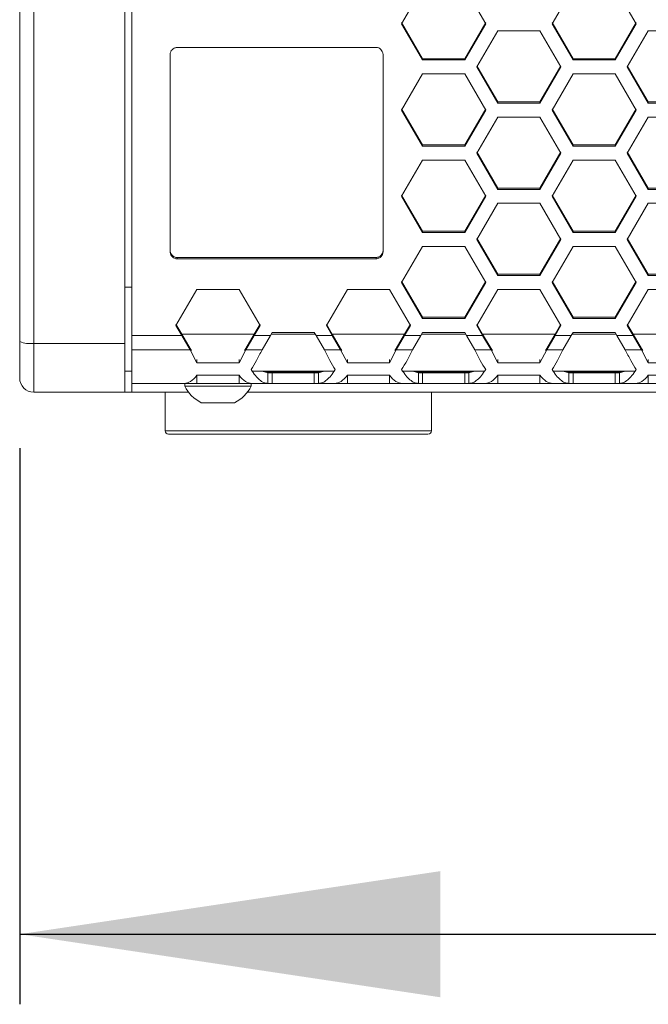
# Model space of a CAD drawing. Units: millimetres. Extents: x 111 to 4026, y 109 to 2871.
# Drawn here: x 531 to 621, y 1232 to 1372 of the extents above; entities that cross this region are included whole.
import ezdxf

# ---------------------------------------------------------------- set-up
doc = ezdxf.new("R2010")
doc.units = ezdxf.units.MM
doc.header["$LTSCALE"] = 10
doc.layers.add('COTAS', color=8, linetype='Continuous')
doc.styles.add('SLDTEXTSTYLE0', font='TXT', dxfattribs={"width": 0.75})
doc.dimstyles.new('SLDDIMSTYLE0', dxfattribs={"dimtxt": 35, "dimasz": 60, "dimexe": 0, "dimexo": 0.0625, "dimgap": 8.75, "dimtad": 1, "dimdec": 3, "dimrnd": 1e-09, "dimzin": 12, "dimdsep": 46, "dimtxsty": 'SLDTEXTSTYLE0', "dimsah": 1, "dimcen": 0.09, "dimadec": 0, "dimazin": 3, "dimtfac": 1, "dimtdec": 3, "dimtofl": 0, "dimtmove": 0, "dimatfit": 3, "dimfxl": 0, "dimfrac": 2, "dimtolj": 1, "dimtzin": 12, "dimarcsym": 0})

# ---------------------------------------------------------------- blocks, each defined once
blk = doc.blocks.new('_D')
at = {"layer": 'COTAS'}
for p, q in [((530.93, 1310.94), (530.93, 1231.58)), ((930.93, 1310.94), (930.93, 1231.58)), ((530.93, 1241.58), (930.93, 1241.58))]:
    blk.add_line(p, q, dxfattribs=at)
for points in [[(530.93, 1241.58), (590.93, 1232.58), (590.93, 1250.58)], [(930.93, 1241.58), (870.93, 1250.58), (870.93, 1232.58)]]:
    blk.add_solid(points, dxfattribs=at)
at = {"layer": 'COTAS', "insert": (676.18, 1286.69, -574.78), "char_height": 35, "attachment_point": 1, "style": 'SLDTEXTSTYLE0'}
blk.add_mtext('400', dxfattribs=at)

msp = doc.modelspace()

# ---------------------------------------------------------------- linework, layer by layer
at = {"color": 7, "linetype": 'Continuous', "lineweight": 15}
for p, q in [((530.9324, 1326.1593), (530.9324, 1911.7155)), ((532.9324, 1911.9749), (532.9324, 1325.8999)), ((545.9324, 1325.8999), (545.9324, 1911.9749)), ((546.9324, 1910.8567), (546.9324, 1327.0131)), ((585.4157, 1371.5131), (588.4157, 1376.6798)), ((594.4157, 1376.6798), (597.4157, 1371.5131)), ((606.8798, 1371.5131), (609.8798, 1376.6798)), ((615.8798, 1376.6798), (618.8798, 1371.5131)), ((588.4157, 1366.5172), (585.4157, 1371.6791)), ((588.4157, 1366.3478), (585.4157, 1371.5131)), ((597.4157, 1371.6791), (594.4157, 1366.5172)), ((597.4157, 1371.5131), (594.4157, 1366.3478)), ((609.8798, 1366.5172), (606.8798, 1371.6791)), ((609.8798, 1366.3478), (606.8798, 1371.5131)), ((618.8798, 1371.6791), (615.8798, 1366.5172)), ((618.8798, 1371.5131), (615.8798, 1366.3478)), ((596.1478, 1365.3539), (599.1478, 1370.519)), ((599.1478, 1370.519), (605.1478, 1370.519)), ((605.1478, 1370.519), (608.1478, 1365.3539)), ((617.6119, 1365.3539), (620.6119, 1370.519)), ((620.6119, 1370.519), (626.6119, 1370.519)), ((553.3814, 1368.1446), (581.7814, 1368.1446)), ((552.3814, 1338.9428), (552.3814, 1367.1506)), ((582.7814, 1367.1506), (582.7814, 1338.9428)), ((588.4157, 1366.5172), (588.4157, 1366.3478)), ((594.4157, 1366.5172), (588.4157, 1366.5172)), ((594.4157, 1366.3478), (588.4157, 1366.3478)), ((594.4157, 1366.5172), (594.4157, 1366.3478)), ((609.8798, 1366.5172), (609.8798, 1366.3478)), ((615.8798, 1366.5172), (609.8798, 1366.5172)), ((615.8798, 1366.3478), (609.8798, 1366.3478)), ((615.8798, 1366.5172), (615.8798, 1366.3478)), ((599.1478, 1360.3638), (596.1478, 1365.524)), ((599.1478, 1360.1902), (596.1478, 1365.3539)), ((608.1478, 1365.524), (605.1478, 1360.3638)), ((608.1478, 1365.3539), (605.1478, 1360.1902)), ((620.6119, 1360.3638), (617.6119, 1365.524)), ((620.6119, 1360.1902), (617.6119, 1365.3539)), ((585.4157, 1359.1966), (588.4157, 1364.3601)), ((588.4157, 1364.3601), (594.4157, 1364.3601)), ((594.4157, 1364.3601), (597.4157, 1359.1966)), ((606.8798, 1359.1966), (609.8798, 1364.3601)), ((609.8798, 1364.3601), (615.8798, 1364.3601)), ((615.8798, 1364.3601), (618.8798, 1359.1966)), ((599.1478, 1360.3638), (599.1478, 1360.1902)), ((605.1478, 1360.3638), (599.1478, 1360.3638)), ((605.1478, 1360.3638), (605.1478, 1360.1902)), ((620.6119, 1360.3638), (620.6119, 1360.1902)), ((626.6119, 1360.3638), (620.6119, 1360.3638)), ((588.4157, 1354.2123), (585.4157, 1359.3708)), ((588.4157, 1354.0346), (585.4157, 1359.1966)), ((597.4157, 1359.3708), (594.4157, 1354.2123)), ((597.4157, 1359.1966), (594.4157, 1354.0346)), ((605.1478, 1360.1902), (599.1478, 1360.1902)), ((609.8798, 1354.2123), (606.8798, 1359.3708)), ((609.8798, 1354.0346), (606.8798, 1359.1966)), ((618.8798, 1359.3708), (615.8798, 1354.2123)), ((618.8798, 1359.1966), (615.8798, 1354.0346)), ((626.6119, 1360.1902), (620.6119, 1360.1902)), ((596.1478, 1353.0414), (599.1478, 1358.2031)), ((599.1478, 1358.2031), (605.1478, 1358.2031)), ((605.1478, 1358.2031), (608.1478, 1353.0414)), ((617.6119, 1353.0414), (620.6119, 1358.2031)), ((620.6119, 1358.2031), (626.6119, 1358.2031)), ((588.4157, 1354.2123), (588.4157, 1354.0346)), ((594.4157, 1354.2123), (588.4157, 1354.2123)), ((594.4157, 1354.0346), (588.4157, 1354.0346)), ((594.4157, 1354.2123), (594.4157, 1354.0346)), ((599.1478, 1348.0628), (596.1478, 1353.2197)), ((608.1478, 1353.2197), (605.1478, 1348.0628)), ((609.8798, 1354.2123), (609.8798, 1354.0346)), ((615.8798, 1354.2123), (609.8798, 1354.2123)), ((615.8798, 1354.0346), (609.8798, 1354.0346)), ((615.8798, 1354.2123), (615.8798, 1354.0346)), ((620.6119, 1348.0628), (617.6119, 1353.2197)), ((585.4157, 1346.8881), (588.4157, 1352.0481)), ((588.4157, 1352.0481), (594.4157, 1352.0481)), ((594.4157, 1352.0481), (597.4157, 1346.8881)), ((599.1478, 1347.881), (596.1478, 1353.0414)), ((608.1478, 1353.0414), (605.1478, 1347.881)), ((606.8798, 1346.8881), (609.8798, 1352.0481)), ((609.8798, 1352.0481), (615.8798, 1352.0481)), ((615.8798, 1352.0481), (618.8798, 1346.8881)), ((620.6119, 1347.881), (617.6119, 1353.0414)), ((599.1478, 1348.0628), (599.1478, 1347.881)), ((605.1478, 1348.0628), (599.1478, 1348.0628)), ((605.1478, 1347.881), (599.1478, 1347.881)), ((605.1478, 1348.0628), (605.1478, 1347.881)), ((620.6119, 1348.0628), (620.6119, 1347.881)), ((626.6119, 1348.0628), (620.6119, 1348.0628)), ((626.6119, 1347.881), (620.6119, 1347.881)), ((588.4157, 1341.9155), (585.4157, 1347.0706)), ((588.4157, 1341.7295), (585.4157, 1346.8881)), ((597.4157, 1347.0706), (594.4157, 1341.9155)), ((597.4157, 1346.8881), (594.4157, 1341.7295)), ((609.8798, 1341.9155), (606.8798, 1347.0706)), ((609.8798, 1341.7295), (606.8798, 1346.8881)), ((618.8798, 1347.0706), (615.8798, 1341.9155)), ((618.8798, 1346.8881), (615.8798, 1341.7295)), ((596.1478, 1340.737), (599.1478, 1345.8952)), ((599.1478, 1345.8952), (605.1478, 1345.8952)), ((605.1478, 1345.8952), (608.1478, 1340.737)), ((617.6119, 1340.737), (620.6119, 1345.8952)), ((620.6119, 1345.8952), (626.6119, 1345.8952)), ((588.4157, 1341.9155), (588.4157, 1341.7295)), ((594.4157, 1341.9155), (588.4157, 1341.9155)), ((594.4157, 1341.7295), (588.4157, 1341.7295)), ((594.4157, 1341.9155), (594.4157, 1341.7295)), ((599.1478, 1335.7702), (596.1478, 1340.9235)), ((599.1478, 1335.5802), (596.1478, 1340.737)), ((608.1478, 1340.9235), (605.1478, 1335.7702)), ((608.1478, 1340.737), (605.1478, 1335.5802)), ((609.8798, 1341.9155), (609.8798, 1341.7295)), ((615.8798, 1341.9155), (609.8798, 1341.9155)), ((615.8798, 1341.7295), (609.8798, 1341.7295)), ((615.8798, 1341.9155), (615.8798, 1341.7295)), ((620.6119, 1335.7702), (617.6119, 1340.9235)), ((620.6119, 1335.5802), (617.6119, 1340.737)), ((585.4157, 1334.5879), (588.4157, 1339.7444)), ((588.4157, 1339.7444), (594.4157, 1339.7444)), ((594.4157, 1339.7444), (597.4157, 1334.5879)), ((606.8798, 1334.5879), (609.8798, 1339.7444)), ((609.8798, 1339.7444), (615.8798, 1339.7444)), ((615.8798, 1339.7444), (618.8798, 1334.5879)), ((553.3814, 1338.1388), (553.3814, 1337.9504)), ((581.7814, 1338.1388), (553.3814, 1338.1388)), ((581.7814, 1337.9504), (553.3814, 1337.9504)), ((581.7814, 1338.1388), (581.7814, 1337.9504)), ((599.1478, 1335.7702), (599.1478, 1335.5802)), ((605.1478, 1335.7702), (599.1478, 1335.7702)), ((605.1478, 1335.5802), (599.1478, 1335.5802)), ((605.1478, 1335.7702), (605.1478, 1335.5802)), ((620.6119, 1335.7702), (620.6119, 1335.5802)), ((626.6119, 1335.7702), (620.6119, 1335.7702)), ((626.6119, 1335.5802), (620.6119, 1335.5802)), ((546.9324, 1333.9374), (545.9324, 1333.9374)), ((553.2196, 1328.4411), (556.2196, 1333.5958)), ((556.2196, 1333.5958), (562.2196, 1333.5958)), ((562.2196, 1333.5958), (565.2196, 1328.4411)), ((574.6837, 1328.4411), (577.6837, 1333.5958)), ((577.6837, 1333.5958), (583.6837, 1333.5958)), ((583.6837, 1333.5958), (586.6837, 1328.4411)), ((588.4157, 1329.6272), (585.4157, 1334.7786)), ((588.4157, 1329.433), (585.4157, 1334.5879)), ((597.4157, 1334.7786), (594.4157, 1329.6272)), ((597.4157, 1334.5879), (594.4157, 1329.433)), ((596.1478, 1328.4411), (599.1478, 1333.5958)), ((599.1478, 1333.5958), (605.1478, 1333.5958)), ((605.1478, 1333.5958), (608.1478, 1328.4411)), ((609.8798, 1329.6272), (606.8798, 1334.7786)), ((609.8798, 1329.433), (606.8798, 1334.5879)), ((618.8798, 1334.7786), (615.8798, 1329.6272)), ((618.8798, 1334.5879), (615.8798, 1329.433)), ((617.6119, 1328.4411), (620.6119, 1333.5958)), ((620.6119, 1333.5958), (626.6119, 1333.5958)), ((588.4157, 1329.6272), (588.4157, 1329.433)), ((594.4157, 1329.6272), (588.4157, 1329.6272)), ((594.4157, 1329.433), (588.4157, 1329.433)), ((594.4157, 1329.6272), (594.4157, 1329.433)), ((609.8798, 1329.6272), (609.8798, 1329.433)), ((615.8798, 1329.6272), (609.8798, 1329.6272)), ((615.8798, 1329.433), (609.8798, 1329.433)), ((615.8798, 1329.6272), (615.8798, 1329.433)), ((554.0508, 1327.2088), (553.2196, 1328.6359)), ((554.0508, 1327.0131), (553.2196, 1328.4411)), ((565.2196, 1328.6359), (564.3883, 1327.2088)), ((565.2196, 1328.4411), (564.3883, 1327.0131)), ((575.5149, 1327.2088), (574.6837, 1328.6359)), ((575.5149, 1327.0131), (574.6837, 1328.4411)), ((586.6837, 1328.6359), (585.8524, 1327.2088)), ((586.6837, 1328.4411), (585.8524, 1327.0131)), ((596.979, 1327.2088), (596.1478, 1328.6359)), ((596.979, 1327.0131), (596.1478, 1328.4411)), ((608.1478, 1328.6359), (607.3165, 1327.2088)), ((608.1478, 1328.4411), (607.3165, 1327.0131)), ((618.4431, 1327.2088), (617.6119, 1328.6359)), ((618.4431, 1327.0131), (617.6119, 1328.4411)), ((554.0508, 1327.0131), (546.9324, 1327.0131)), ((546.9324, 1327.0131), (546.9324, 1324.9645)), ((554.0508, 1327.2088), (554.0508, 1327.0131)), ((554.0508, 1327.2088), (555.2438, 1325.1603)), ((554.0508, 1327.0131), (555.2438, 1324.9645)), ((563.1953, 1325.1603), (564.3883, 1327.2088)), ((563.1953, 1324.9645), (564.3883, 1327.0131)), ((564.3883, 1327.0131), (564.3883, 1327.2088)), ((566.6977, 1327.0131), (564.3883, 1327.0131)), ((566.6977, 1327.0131), (565.5047, 1324.9645)), ((566.6977, 1327.0131), (566.9516, 1327.4493)), ((566.9516, 1327.4493), (572.9516, 1327.4493)), ((572.9516, 1327.4493), (573.2055, 1327.0131)), ((575.5149, 1327.0131), (573.2055, 1327.0131)), ((574.3985, 1324.9645), (573.2055, 1327.0131)), ((575.5149, 1327.2088), (575.5149, 1327.0131)), ((575.5149, 1327.2088), (576.7079, 1325.1603)), ((575.5149, 1327.0131), (576.7079, 1324.9645)), ((584.6594, 1325.1603), (585.8524, 1327.2088)), ((584.6594, 1324.9645), (585.8524, 1327.0131)), ((585.8524, 1327.0131), (585.8524, 1327.2088)), ((588.1618, 1327.0131), (585.8524, 1327.0131)), ((588.1618, 1327.0131), (586.9688, 1324.9645)), ((588.1618, 1327.0131), (588.4157, 1327.4493)), ((588.4157, 1327.4493), (594.4157, 1327.4493)), ((594.4157, 1327.4493), (594.6696, 1327.0131)), ((596.979, 1327.0131), (594.6696, 1327.0131)), ((595.8626, 1324.9645), (594.6696, 1327.0131)), ((596.979, 1327.2088), (596.979, 1327.0131)), ((596.979, 1327.2088), (598.172, 1325.1603)), ((596.979, 1327.0131), (598.172, 1324.9645)), ((606.1235, 1325.1603), (607.3165, 1327.2088)), ((606.1235, 1324.9645), (607.3165, 1327.0131)), ((607.3165, 1327.0131), (607.3165, 1327.2088)), ((609.6259, 1327.0131), (607.3165, 1327.0131)), ((609.6259, 1327.0131), (608.4329, 1324.9645)), ((609.6259, 1327.0131), (609.8798, 1327.4493)), ((609.8798, 1327.4493), (615.8798, 1327.4493)), ((615.8798, 1327.4493), (616.1337, 1327.0131)), ((618.4431, 1327.0131), (616.1337, 1327.0131)), ((617.3267, 1324.9645), (616.1337, 1327.0131)), ((618.4431, 1327.2088), (618.4431, 1327.0131)), ((618.4431, 1327.2088), (619.6361, 1325.1603)), ((618.4431, 1327.0131), (619.6361, 1324.9645)), ((530.9324, 1320.9374), (530.9324, 1326.1593)), ((545.9324, 1325.8999), (532.9324, 1325.8999)), ((532.9324, 1325.8999), (532.9324, 1318.9374)), ((545.9324, 1318.9374), (545.9324, 1325.8999)), ((555.2438, 1325.1603), (555.2438, 1324.9645)), ((555.4351, 1324.8959), (555.2438, 1325.1603)), ((563.1953, 1325.1603), (563.0041, 1324.8959)), ((563.1953, 1324.9645), (563.1953, 1325.1603)), ((576.7079, 1325.1603), (576.7079, 1324.9645)), ((576.8992, 1324.8959), (576.7079, 1325.1603)), ((584.6594, 1325.1603), (584.4682, 1324.8959)), ((584.6594, 1324.9645), (584.6594, 1325.1603)), ((598.172, 1325.1603), (598.172, 1324.9645)), ((598.3633, 1324.8959), (598.172, 1325.1603)), ((606.1235, 1325.1603), (605.9323, 1324.8959)), ((606.1235, 1324.9645), (606.1235, 1325.1603)), ((619.6361, 1325.1603), (619.6361, 1324.9645)), ((619.8274, 1324.8959), (619.6361, 1325.1603)), ((555.2438, 1324.9645), (546.9324, 1324.9645)), ((546.9324, 1324.9645), (546.9324, 1320.1824)), ((556.2196, 1323.1099), (555.2438, 1324.9645)), ((563.1953, 1324.9645), (562.2196, 1323.1099)), ((565.5047, 1324.9645), (563.1953, 1324.9645)), ((576.7079, 1324.9645), (574.3985, 1324.9645)), ((577.6837, 1323.1099), (576.7079, 1324.9645)), ((584.6594, 1324.9645), (583.6837, 1323.1099)), ((586.9688, 1324.9645), (584.6594, 1324.9645)), ((598.172, 1324.9645), (595.8626, 1324.9645)), ((599.1478, 1323.1099), (598.172, 1324.9645)), ((606.1235, 1324.9645), (605.1478, 1323.1099)), ((608.4329, 1324.9645), (606.1235, 1324.9645)), ((619.6361, 1324.9645), (617.3267, 1324.9645)), ((620.6119, 1323.1099), (619.6361, 1324.9645)), ((556.2196, 1323.6082), (556.2196, 1323.1099)), ((562.2196, 1323.1099), (556.2196, 1323.1099)), ((562.2196, 1323.6082), (562.2196, 1323.1099)), ((577.6837, 1323.6082), (577.6837, 1323.1099)), ((583.6837, 1323.1099), (577.6837, 1323.1099)), ((583.6837, 1323.6082), (583.6837, 1323.1099)), ((599.1478, 1323.6082), (599.1478, 1323.1099)), ((605.1478, 1323.1099), (599.1478, 1323.1099)), ((605.1478, 1323.6082), (605.1478, 1323.1099)), ((620.6119, 1323.6082), (620.6119, 1323.1099)), ((626.6119, 1323.1099), (620.6119, 1323.1099)), ((545.9324, 1321.9374), (546.9324, 1321.9374)), ((556.2196, 1321.3477), (562.2196, 1321.3477)), ((556.2196, 1321.3477), (556.2196, 1320.1824)), ((562.2196, 1321.3477), (562.2196, 1320.1824)), ((564.1309, 1321.9374), (575.7723, 1321.9374)), ((566.3473, 1321.6824), (565.5338, 1321.9374)), ((574.0344, 1321.8324), (565.8688, 1321.8324)), ((566.3473, 1321.6824), (566.3473, 1320.1824)), ((566.3473, 1321.6824), (566.9516, 1321.6824)), ((566.9516, 1321.6824), (566.9516, 1320.1824)), ((566.9516, 1321.6824), (572.9516, 1321.6824)), ((572.9516, 1321.6824), (572.9516, 1320.1824)), ((572.9516, 1321.6824), (573.5559, 1321.6824)), ((574.3694, 1321.9374), (573.5559, 1321.6824)), ((573.5559, 1320.1824), (573.5559, 1321.6824)), ((577.6837, 1321.3477), (583.6837, 1321.3477)), ((577.6837, 1321.3477), (577.6837, 1320.1824)), ((583.6837, 1321.3477), (583.6837, 1320.1824)), ((585.595, 1321.9374), (597.2364, 1321.9374)), ((587.8114, 1321.6824), (586.9979, 1321.9374)), ((595.4985, 1321.8324), (587.3329, 1321.8324)), ((587.8114, 1321.6824), (587.8114, 1320.1824)), ((587.8114, 1321.6824), (588.4157, 1321.6824)), ((588.4157, 1321.6824), (588.4157, 1320.1824)), ((588.4157, 1321.6824), (594.4157, 1321.6824)), ((594.4157, 1321.6824), (594.4157, 1320.1824)), ((594.4157, 1321.6824), (595.02, 1321.6824)), ((595.8335, 1321.9374), (595.02, 1321.6824)), ((595.02, 1320.1824), (595.02, 1321.6824)), ((599.1478, 1321.3477), (605.1478, 1321.3477)), ((599.1478, 1321.3477), (599.1478, 1320.1824)), ((605.1478, 1321.3477), (605.1478, 1320.1824)), ((607.0591, 1321.9374), (618.7005, 1321.9374)), ((609.2755, 1321.6824), (608.462, 1321.9374)), ((616.9626, 1321.8324), (608.797, 1321.8324)), ((609.2755, 1321.6824), (609.2755, 1320.1824)), ((609.2755, 1321.6824), (609.8798, 1321.6824)), ((609.8798, 1321.6824), (609.8798, 1320.1824)), ((609.8798, 1321.6824), (615.8798, 1321.6824)), ((615.8798, 1321.6824), (615.8798, 1320.1824)), ((615.8798, 1321.6824), (616.4841, 1321.6824)), ((617.2976, 1321.9374), (616.4841, 1321.6824)), ((616.4841, 1320.1824), (616.4841, 1321.6824)), ((620.6119, 1321.3477), (626.6119, 1321.3477)), ((620.6119, 1321.3477), (620.6119, 1320.1824)), ((554.4012, 1320.1824), (546.9324, 1320.1824)), ((554.4012, 1320.1824), (556.2196, 1320.1824)), ((554.4696, 1320.1824), (554.4696, 1319.8024)), ((559.2196, 1319.8024), (554.4696, 1319.8024)), ((556.2196, 1320.1824), (562.2196, 1320.1824)), ((563.9696, 1319.8024), (559.2196, 1319.8024)), ((562.2196, 1320.1824), (564.0379, 1320.1824)), ((563.9696, 1319.8024), (563.9696, 1320.1824)), ((566.3473, 1320.1824), (564.0379, 1320.1824)), ((566.3473, 1320.1824), (566.9516, 1320.1824)), ((566.9516, 1320.1824), (572.9516, 1320.1824)), ((572.9516, 1320.1824), (573.5559, 1320.1824)), ((575.8653, 1320.1824), (573.5559, 1320.1824)), ((575.8653, 1320.1824), (577.6837, 1320.1824)), ((577.6837, 1320.1824), (583.6837, 1320.1824)), ((583.6837, 1320.1824), (585.502, 1320.1824)), ((587.8114, 1320.1824), (585.502, 1320.1824)), ((587.8114, 1320.1824), (588.4157, 1320.1824)), ((588.4157, 1320.1824), (594.4157, 1320.1824)), ((594.4157, 1320.1824), (595.02, 1320.1824)), ((597.3294, 1320.1824), (595.02, 1320.1824)), ((597.3294, 1320.1824), (599.1478, 1320.1824)), ((599.1478, 1320.1824), (605.1478, 1320.1824)), ((605.1478, 1320.1824), (606.9661, 1320.1824)), ((609.2755, 1320.1824), (606.9661, 1320.1824)), ((609.2755, 1320.1824), (609.8798, 1320.1824)), ((609.8798, 1320.1824), (615.8798, 1320.1824)), ((615.8798, 1320.1824), (616.4841, 1320.1824)), ((618.7935, 1320.1824), (616.4841, 1320.1824)), ((618.7935, 1320.1824), (620.6119, 1320.1824)), ((620.6119, 1320.1824), (626.6119, 1320.1824)), ((545.9324, 1318.9374), (532.9324, 1318.9374)), ((546.9324, 1318.9374), (545.9324, 1318.9374)), ((555.0138, 1318.9374), (546.9324, 1318.9374)), ((551.6824, 1318.9374), (551.6824, 1313.4374)), ((662.3343, 1318.9374), (563.4253, 1318.9374)), ((589.6824, 1313.4374), (589.6824, 1318.9374)), ((559.2196, 1317.4324), (556.8446, 1317.4324)), ((561.5946, 1317.4324), (559.2196, 1317.4324)), ((570.6824, 1312.9374), (552.1824, 1312.9374)), ((589.1824, 1312.9374), (570.6824, 1312.9374))]:
    msp.add_line(p, q, dxfattribs=at)
at = {"color": 8, "linetype": 'Continuous', "lineweight": 15}
for p, q in [((564.3997, 1327.2284), (554.0394, 1327.2284)), ((573.0802, 1327.2284), (566.823, 1327.2284)), ((585.8638, 1327.2284), (575.5035, 1327.2284)), ((594.5443, 1327.2284), (588.2872, 1327.2284)), ((607.3279, 1327.2284), (596.9676, 1327.2284)), ((616.0084, 1327.2284), (609.7513, 1327.2284)), ((628.792, 1327.2284), (618.4317, 1327.2284)), ((546.9324, 1320.1824), (546.9324, 1318.9374)), ((551.6824, 1313.4374), (570.6824, 1313.4374)), ((570.6824, 1313.4374), (589.6824, 1313.4374))]:
    msp.add_line(p, q, dxfattribs=at)
at = {"color": 7, "linetype": 'Continuous', "lineweight": 15}
for centre, radius, start, end in [((532.4408, 1329.9497), 4.0796, 248.299973, 276.920985), ((532.9324, 1320.9374), 2, 180, 270), ((559.2196, 1322.1874), 5.3151, 206.66162, 243.459129), ((559.2196, 1322.1874), 5.3151, 296.540871, 333.33838), ((552.1824, 1313.4374), 0.5, 180, 270), ((589.1824, 1313.4374), 0.5, 270, 0)]:
    msp.add_arc(centre, radius, start, end, dxfattribs=at)
for points, knots in [([(552.3814, 1367.1506), (552.4022, 1367.2771), (552.442, 1367.5196), (552.6571, 1367.8299), (552.9816, 1368.0477), (553.2415, 1368.1107), (553.3814, 1368.1446)], [0, 0, 0, 0, 0.25002284, 0.47926928, 0.71984858, 1, 1, 1, 1]), ([(581.7814, 1368.1446), (581.9086, 1368.124), (582.1526, 1368.0844), (582.4648, 1367.8706), (582.6838, 1367.548), (582.7473, 1367.2897), (582.7814, 1367.1506)], [0, 0, 0, 0, 0.24992758, 0.479132433, 0.719745221, 1, 1, 1, 1]), ([(553.3814, 1338.1388), (553.2541, 1338.1594), (553.0102, 1338.1989), (552.698, 1338.4122), (552.4789, 1338.734), (552.4155, 1338.9919), (552.3814, 1339.1306)], [0, 0, 0, 0, 0.25000278, 0.47923682, 0.71982169, 1, 1, 1, 1]), ([(582.7814, 1339.1306), (582.7606, 1339.0044), (582.7207, 1338.7624), (582.5056, 1338.4528), (582.1811, 1338.2355), (581.9212, 1338.1726), (581.7814, 1338.1388)], [0, 0, 0, 0, 0.249947645, 0.4791649, 0.719772113, 1, 1, 1, 1]), ([(553.3814, 1337.9504), (553.2541, 1337.971), (553.0101, 1338.0105), (552.698, 1338.224), (552.4789, 1338.546), (552.4155, 1338.804), (552.3814, 1338.9428)], [0, 0, 0, 0, 0.24992758, 0.47913243, 0.71974522, 1, 1, 1, 1]), ([(582.7814, 1338.9428), (582.7606, 1338.8165), (582.7207, 1338.5744), (582.5056, 1338.2646), (582.1812, 1338.0472), (581.9212, 1337.9842), (581.7814, 1337.9504)], [0, 0, 0, 0, 0.25002284, 0.47926928, 0.71984858, 1, 1, 1, 1])]:
    msp.add_open_spline(points, degree=3, knots=knots, dxfattribs=at)
for points in [[(563.9516, 1322.1508), (564.2105, 1322.5757), (564.7282, 1323.4255), (565.2459, 1324.4515), (565.5047, 1324.9645)], [(574.3985, 1324.9645), (574.6574, 1324.4515), (575.1751, 1323.4255), (575.6928, 1322.5757), (575.9516, 1322.1508)], [(585.4157, 1322.1508), (585.6746, 1322.5757), (586.1923, 1323.4255), (586.71, 1324.4515), (586.9688, 1324.9645)], [(595.8626, 1324.9645), (596.1215, 1324.4515), (596.6392, 1323.4255), (597.1569, 1322.5757), (597.4157, 1322.1508)], [(606.8798, 1322.1508), (607.1387, 1322.5757), (607.6564, 1323.4255), (608.1741, 1324.4515), (608.4329, 1324.9645)], [(617.3267, 1324.9645), (617.5856, 1324.4515), (618.1033, 1323.4255), (618.621, 1322.5757), (618.8798, 1322.1508)], [(554.4012, 1320.1824), (554.7043, 1320.235), (555.3104, 1320.3403), (555.9165, 1321.0119), (556.2196, 1321.3477)], [(562.2196, 1321.3477), (562.5226, 1321.0119), (563.1287, 1320.3403), (563.7348, 1320.235), (564.0379, 1320.1824)], [(566.3473, 1320.1824), (566.1477, 1320.2076), (565.7484, 1320.2579), (565.1495, 1320.6641), (564.5505, 1321.2781), (564.1513, 1321.8599), (563.9516, 1322.1508)], [(575.9516, 1322.1508), (575.752, 1321.8599), (575.3527, 1321.2781), (574.7538, 1320.6641), (574.1549, 1320.2579), (573.7556, 1320.2076), (573.5559, 1320.1824)], [(575.8653, 1320.1824), (576.1684, 1320.235), (576.7745, 1320.3403), (577.3806, 1321.0119), (577.6837, 1321.3477)], [(583.6837, 1321.3477), (583.9867, 1321.0119), (584.5928, 1320.3403), (585.1989, 1320.235), (585.502, 1320.1824)], [(587.8114, 1320.1824), (587.6118, 1320.2076), (587.2125, 1320.2579), (586.6136, 1320.6641), (586.0146, 1321.2781), (585.6154, 1321.8599), (585.4157, 1322.1508)], [(597.4157, 1322.1508), (597.2161, 1321.8599), (596.8168, 1321.2781), (596.2179, 1320.6641), (595.619, 1320.2579), (595.2197, 1320.2076), (595.02, 1320.1824)], [(597.3294, 1320.1824), (597.6325, 1320.235), (598.2386, 1320.3403), (598.8447, 1321.0119), (599.1478, 1321.3477)], [(605.1478, 1321.3477), (605.4508, 1321.0119), (606.0569, 1320.3403), (606.663, 1320.235), (606.9661, 1320.1824)], [(609.2755, 1320.1824), (609.0759, 1320.2076), (608.6766, 1320.2579), (608.0777, 1320.6641), (607.4787, 1321.2781), (607.0795, 1321.8599), (606.8798, 1322.1508)], [(618.8798, 1322.1508), (618.6802, 1321.8599), (618.2809, 1321.2781), (617.682, 1320.6641), (617.0831, 1320.2579), (616.6838, 1320.2076), (616.4841, 1320.1824)], [(618.7935, 1320.1824), (619.0966, 1320.235), (619.7027, 1320.3403), (620.3088, 1321.0119), (620.6119, 1321.3477)]]:
    msp.add_open_spline(points, degree=3, dxfattribs=at)

# ---------------------------------------------------------------- dimensions: what is measured, and where the dimension line sits
at = {"layer": 'COTAS'}
dim = msp.add_linear_dim(base=(930.9324, 1241.5765), p1=(530.9324, 1320.9374), p2=(930.9324, 1320.9374), dimstyle='SLDDIMSTYLE0', dxfattribs=at)
dim.commit()
dim.dimension.update_dxf_attribs({"geometry": '_D', "text_midpoint": (729.1926, 1241.5765), "dimtype": 160})

doc.saveas('drawing.dxf')
